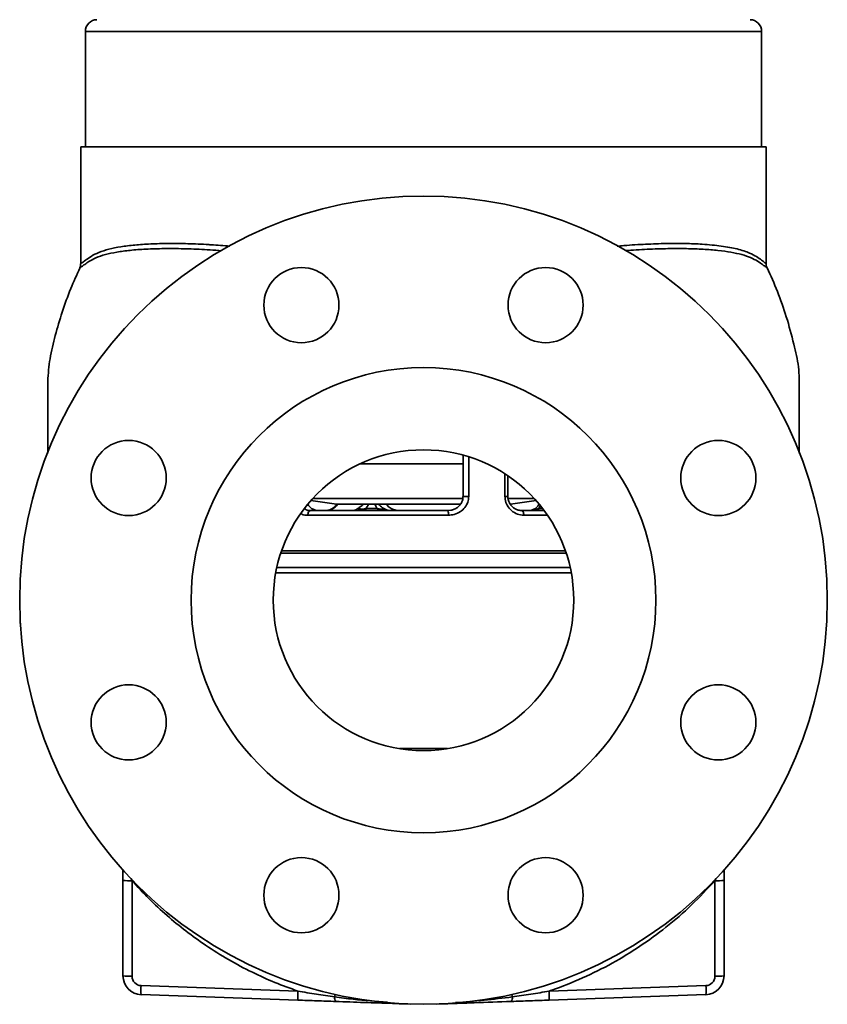
# Model space of a CAD drawing. Units: inches. Extents: x 0.5 to 33.5, y 0.5 to 21.
# Drawn here: x 15.5 to 19.1, y 8.2 to 12.6 of the extents above; entities that cross this region are included whole.
import ezdxf

# ---------------------------------------------------------------- set-up
doc = ezdxf.new("R2010")
doc.units = ezdxf.units.IN
doc.header["$MEASUREMENT"] = 0

msp = doc.modelspace()

# ---------------------------------------------------------------- linework, layer by layer
at = {"color": 7, "linetype": 'Continuous', "lineweight": 35}
for p, q in [((15.8343, 12.5178), (15.8343, 12.0054)), ((18.8343, 12.5178), (15.8343, 12.5178)), ((18.8343, 12.0054), (18.8343, 12.5178)), ((15.8135, 12.0054), (15.8135, 11.4868)), ((18.8551, 12.0054), (15.8135, 12.0054)), ((18.8551, 11.4873), (18.8551, 12.0054)), ((15.8097, 11.4691), (15.8095, 11.4689)), ((18.8587, 11.4693), (18.8587, 11.4693)), ((17.5099, 10.6392), (17.5099, 10.4558)), ((17.5349, 10.6319), (17.5349, 10.4558)), ((17.053, 10.6005), (17.5099, 10.6005)), ((17.6959, 10.4558), (17.6959, 10.5562)), ((17.7088, 10.4558), (17.7088, 10.5477)), ((16.835, 10.4378), (16.9481, 10.4219)), ((16.8437, 10.4475), (17.5099, 10.4475)), ((17.5099, 10.4558), (17.5349, 10.4558)), ((17.6959, 10.4558), (17.7087, 10.4558)), ((17.7106, 10.4475), (17.8249, 10.4475)), ((17.7205, 10.4219), (17.8336, 10.4378)), ((16.8325, 10.3934), (17.4421, 10.3934)), ((16.9481, 10.4219), (17.4992, 10.4219)), ((17.0548, 10.3934), (17.051, 10.3957)), ((17.0779, 10.4022), (17.1309, 10.4022)), ((17.4421, 10.3934), (17.4558, 10.3953)), ((17.7694, 10.3934), (17.8696, 10.3934)), ((17.8452, 10.4022), (17.863, 10.4022)), ((17.4445, 10.3728), (16.8215, 10.3728)), ((17.8844, 10.3728), (17.779, 10.3728)), ((16.7046, 10.2151), (17.964, 10.2151)), ((16.701, 10.2044), (17.9676, 10.2044)), ((16.6837, 10.1415), (17.9849, 10.1415)), ((15.5492, 10.1036), (15.5459, 10.1036)), ((17.9898, 10.1179), (16.6789, 10.1179)), ((17.4413, 9.3381), (17.2273, 9.3381)), ((18.6676, 8.8013), (18.6676, 8.7538)), ((16.001, 8.3304), (16.001, 8.7538)), ((16.0379, 8.7627), (16.0412, 8.7524)), ((16.0412, 8.7524), (16.0412, 8.329)), ((18.6274, 8.7524), (18.6307, 8.7627)), ((18.6274, 8.329), (18.6274, 8.7524)), ((18.6676, 8.7538), (18.6676, 8.3304)), ((16.0814, 8.2873), (16.7767, 8.2631)), ((17.8919, 8.2631), (18.5872, 8.2873)), ((16.7767, 8.2229), (16.0814, 8.2472)), ((18.5872, 8.2472), (17.8919, 8.2229))]:
    msp.add_line(p, q, dxfattribs=at)
at = {"color": 7, "linetype": 'Continuous', "lineweight": 35, "flags": 128}
for points in [[(16.8215, 10.3728), (16.8217, 10.3768), (16.8223, 10.3807), (16.8233, 10.3842), (16.8247, 10.3874), (16.8264, 10.3899), (16.8283, 10.3919), (16.8304, 10.393), (16.8325, 10.3934)], [(17.7694, 10.3934), (17.7713, 10.393), (17.7731, 10.3919), (17.7747, 10.3899), (17.7762, 10.3874), (17.7774, 10.3842), (17.7783, 10.3807), (17.7788, 10.3768), (17.779, 10.3728)]]:
    msp.add_lwpolyline(points, dxfattribs=at)
at = {"color": 7, "linetype": 'Continuous', "lineweight": 35}
for centre, radius in [((17.3343, 9.9961), 1.7917), ((16.7925, 11.3042), 0.1667), ((17.8761, 11.3042), 0.1667), ((17.3343, 9.9961), 1.0312), ((16.0263, 10.5379), 0.1667), ((18.6424, 10.5379), 0.1667), ((17.3343, 9.9961), 0.6667), ((16.0263, 9.4543), 0.1667), ((18.6424, 9.4543), 0.1667), ((16.7925, 8.688), 0.1667), ((17.8761, 8.688), 0.1667)]:
    msp.add_circle(centre, radius, dxfattribs=at)
for centre, radius, start, end in [((15.8863, 12.5178), 0.052, 91, 180), ((18.7823, 12.5178), 0.052, 0, 89), ((17.0324, 10.4267), 0.0362, 300.9889, 313.0072), ((17.1356, 10.402), 0.0577, 179.8101, 188.5061), ((17.2034, 10.402), 0.0725, 179.842, 186.7581), ((17.1687, 10.4226), 0.0292, 230.0038, 247.3029), ((17.3978, 10.3779), 0.047, 353.7711, 19.3489), ((17.817, 10.4153), 0.0213, 292.487, 314.832), ((17.8153, 10.402), 0.0299, 343.2815, 0.235), ((16.0314, 9.0379), 0.2856, 263.8899, 271.9682), ((18.6372, 9.0379), 0.2856, 268.0318, 276.1101), ((16.0314, 8.6145), 0.2856, 263.8899, 271.9682), ((16.0843, 8.3304), 0.0833, 180, 268), ((16.0829, 8.329), 0.0417, 180, 268), ((18.5843, 8.3304), 0.0833, 272, 0), ((18.5858, 8.329), 0.0417, 272, 0), ((18.6372, 8.6145), 0.2856, 268.0318, 276.1101), ((16.3764, 8.2672), 0.2957, 176.1027, 183.8947), ((17.0718, 8.243), 0.2957, 176.1027, 183.8947), ((17.5968, 8.243), 0.2957, 356.1053, 3.8973), ((18.2922, 8.2672), 0.2957, 356.1053, 3.8973), ((16.9701, 8.2333), 0.0301, 172.5129, 212.7823), ((16.346, 8.3686), 0.6086, 347.5344, 348.5502), ((17.6985, 8.2333), 0.0301, 327.2177, 7.4871), ((18.3227, 8.3686), 0.6086, 191.4498, 192.4656)]:
    msp.add_arc(centre, radius, start, end, dxfattribs=at)
for points, knots in [([(15.8135, 11.4868), (15.8145, 11.4877), (15.8166, 11.4896), (15.8327, 11.5022), (15.8579, 11.5204), (15.8929, 11.5387), (15.937, 11.5526), (15.9902, 11.5635), (16.0522, 11.5713), (16.1229, 11.5762), (16.2016, 11.5781), (16.2876, 11.5771), (16.353, 11.5743), (16.4152, 11.5705), (16.447, 11.5679), (16.475, 11.5656)], [0, 0, 0, 0, 0.085056, 0.170361, 0.255502, 0.338589, 0.421973, 0.505356, 0.588443, 0.671539, 0.754933, 0.838326, 0.92142, 0.930833, 1, 1, 1, 1]), ([(18.1937, 11.5656), (18.2036, 11.5665), (18.2478, 11.5705), (18.3209, 11.5746), (18.412, 11.5778), (18.4958, 11.5778), (18.5788, 11.5745), (18.6575, 11.567), (18.7281, 11.5541), (18.7788, 11.5376), (18.8131, 11.5193), (18.8358, 11.5036), (18.8498, 11.4918), (18.8557, 11.4863), (18.8547, 11.4871), (18.8545, 11.4873)], [0, 0, 0, 0, 0.023895, 0.107323, 0.191053, 0.274783, 0.358212, 0.464462, 0.571023, 0.677274, 0.753789, 0.830558, 0.907219, 0.983587, 1, 1, 1, 1]), ([(16.4388, 11.5456), (16.4215, 11.5469), (16.3702, 11.5508), (16.2917, 11.5541), (16.2028, 11.5555), (16.1212, 11.5539), (16.0488, 11.5493), (15.9864, 11.542), (15.9333, 11.5318), (15.8891, 11.5185), (15.8569, 11.5026), (15.8348, 11.4874), (15.8204, 11.4771), (15.8114, 11.4704), (15.8102, 11.4695), (15.8097, 11.4691)], [0, 0, 0, 0, 0.044303, 0.131026, 0.217749, 0.307154, 0.39656, 0.480965, 0.56537, 0.652215, 0.739061, 0.804814, 0.870561, 0.937654, 1, 1, 1, 1]), ([(18.8587, 11.4693), (18.8588, 11.4692), (18.8594, 11.4687), (18.8541, 11.4729), (18.8403, 11.4828), (18.8179, 11.4987), (18.787, 11.5155), (18.7474, 11.5285), (18.6992, 11.5392), (18.6422, 11.5471), (18.5762, 11.5524), (18.5019, 11.5551), (18.4187, 11.5551), (18.3283, 11.5524), (18.2621, 11.548), (18.2292, 11.5459)], [0, 0, 0, 0, 0.018082, 0.095851, 0.17363, 0.253565, 0.333506, 0.413928, 0.494349, 0.576898, 0.659447, 0.743611, 0.827774, 0.914412, 1, 1, 1, 1]), ([(15.8132, 11.4868), (15.8132, 11.485), (15.8131, 11.4803), (15.8114, 11.4742), (15.8096, 11.4707), (15.809, 11.4694)], [0, 0, 0, 0, 0.285891, 0.738594, 1, 1, 1, 1]), ([(18.8593, 11.4696), (18.8584, 11.4717), (18.8561, 11.4767), (18.8546, 11.4831), (18.8549, 11.4868), (18.855, 11.4873)], [0, 0, 0, 0, 0.404883, 0.930383, 1, 1, 1, 1]), ([(15.8098, 11.4688), (15.7959, 11.4385), (15.7666, 11.3746), (15.7304, 11.2745), (15.7003, 11.1707), (15.6753, 11.0687), (15.6656, 10.966), (15.6682, 10.8628), (15.6675, 10.7566), (15.6676, 10.6845), (15.6676, 10.648)], [0, 0, 0, 0, 0.11846, 0.249785, 0.37796, 0.502985, 0.622506, 0.743579, 0.869959, 1, 1, 1, 1]), ([(19.001, 10.6481), (19.001, 10.6695), (19.001, 10.7275), (19.0011, 10.8208), (19.0007, 10.9266), (19.002, 11.0308), (18.9757, 11.1386), (18.9465, 11.2509), (18.9058, 11.3634), (18.8759, 11.4353), (18.859, 11.4693), (18.8589, 11.4694)], [0, 0, 0, 0, 0.075895, 0.206121, 0.331486, 0.452544, 0.574689, 0.723614, 0.865238, 0.999562, 1, 1, 1, 1]), ([(17.5349, 10.4558), (17.534, 10.447), (17.5322, 10.4295), (17.5185, 10.4061), (17.4979, 10.3872), (17.4722, 10.375), (17.4534, 10.3735), (17.4445, 10.3728)], [0, 0, 0, 0, 0.191125, 0.382811, 0.584216, 0.804347, 1, 1, 1, 1]), ([(17.5095, 10.4558), (17.5095, 10.4525), (17.5095, 10.4442), (17.505, 10.4313), (17.4968, 10.4181), (17.4851, 10.407), (17.4713, 10.3987), (17.461, 10.3962), (17.4561, 10.395)], [0, 0, 0, 0, 0.109812, 0.279168, 0.454471, 0.637911, 0.82775, 1, 1, 1, 1]), ([(17.779, 10.3728), (17.7694, 10.3738), (17.7503, 10.3759), (17.7242, 10.3918), (17.705, 10.415), (17.6967, 10.4382), (17.6961, 10.4518), (17.6959, 10.4558)], [0, 0, 0, 0, 0.235975, 0.470956, 0.700896, 0.912811, 1, 1, 1, 1]), ([(17.7687, 10.3939), (17.7653, 10.3939), (17.7569, 10.3941), (17.7438, 10.399), (17.7305, 10.4077), (17.7196, 10.4197), (17.7123, 10.4338), (17.7088, 10.4462), (17.7091, 10.4536), (17.7092, 10.4558)], [0, 0, 0, 0, 0.122439, 0.296467, 0.467003, 0.632204, 0.788575, 0.936782, 1, 1, 1, 1]), ([(16.8069, 10.4021), (16.8091, 10.4004), (16.8166, 10.3945), (16.8259, 10.3939), (16.8325, 10.3934)], [0, 0, 0, 0, 0.291692, 1, 1, 1, 1]), ([(16.8376, 10.4026), (16.836, 10.4039), (16.8303, 10.4087), (16.8245, 10.4147), (16.822, 10.421), (16.8219, 10.4213)], [0, 0, 0, 0, 0.263333, 0.962734, 1, 1, 1, 1]), ([(16.8679, 10.3934), (16.8638, 10.3937), (16.8567, 10.3942), (16.8472, 10.3977), (16.8413, 10.4006), (16.8389, 10.4019), (16.8376, 10.4026)], [0, 0, 0, 0, 0.4403664, 0.7752656, 0.8706158, 1, 1, 1, 1]), ([(16.9542, 10.4219), (16.9506, 10.4173), (16.942, 10.4063), (16.9222, 10.3959), (16.9069, 10.3942), (16.8992, 10.3934)], [0, 0, 0, 0, 0.264564, 0.631738, 1, 1, 1, 1]), ([(16.9493, 10.4219), (16.9472, 10.4189), (16.9422, 10.4115), (16.9314, 10.4028), (16.9181, 10.3963), (16.9069, 10.3932), (16.9007, 10.3937), (16.8993, 10.3939)], [0, 0, 0, 0, 0.167855, 0.409374, 0.659692, 0.918872, 1, 1, 1, 1]), ([(17.0157, 10.3934), (17.0206, 10.3937), (17.0293, 10.3942), (17.037, 10.3977), (17.0408, 10.4006), (17.042, 10.4019), (17.0427, 10.4026)], [0, 0, 0, 0, 0.440366, 0.775266, 0.870616, 1, 1, 1, 1]), ([(17.0427, 10.4026), (17.0449, 10.4039), (17.053, 10.4087), (17.0617, 10.4149), (17.0655, 10.4214), (17.0658, 10.4219)], [0, 0, 0, 0, 0.257471, 0.941303, 1, 1, 1, 1]), ([(17.0427, 10.4026), (17.0427, 10.4027), (17.0453, 10.4031), (17.0503, 10.4034), (17.0549, 10.4012), (17.0571, 10.4002)], [0, 0, 0, 0, 0.009744, 0.542227, 1, 1, 1, 1]), ([(17.051, 10.3957), (17.0494, 10.3971), (17.047, 10.3993), (17.0444, 10.4013), (17.0432, 10.4022), (17.0427, 10.4026), (17.0427, 10.4026)], [0, 0, 0, 0, 0.455836, 0.717642, 0.98662, 1, 1, 1, 1]), ([(17.0571, 10.4002), (17.0577, 10.4), (17.0591, 10.3993), (17.0629, 10.3989), (17.0694, 10.3995), (17.0747, 10.4011), (17.0779, 10.4022)], [0, 0, 0, 0, 0.0929262, 0.2141513, 0.5168168, 1, 1, 1, 1]), ([(17.0899, 10.4219), (17.0879, 10.4173), (17.0847, 10.4101), (17.0797, 10.4043), (17.0779, 10.4022)], [0, 0, 0, 0, 0.639598, 1, 1, 1, 1]), ([(17.1309, 10.4022), (17.1279, 10.4056), (17.1227, 10.4114), (17.1201, 10.4188), (17.119, 10.4219)], [0, 0, 0, 0, 0.585494, 1, 1, 1, 1]), ([(17.1309, 10.4022), (17.1343, 10.4011), (17.1398, 10.3994), (17.1459, 10.3989), (17.1489, 10.3994), (17.1497, 10.4), (17.15, 10.4002)], [0, 0, 0, 0, 0.5053656, 0.8142879, 0.9260689, 1, 1, 1, 1]), ([(17.136, 10.4219), (17.141, 10.4162), (17.1474, 10.4086), (17.1558, 10.4038), (17.1578, 10.4026)], [0, 0, 0, 0, 0.762096, 1, 1, 1, 1]), ([(17.15, 10.4002), (17.1512, 10.4012), (17.1539, 10.4034), (17.1565, 10.4031), (17.1578, 10.4027), (17.1578, 10.4026)], [0, 0, 0, 0, 0.463064, 0.990255, 1, 1, 1, 1]), ([(17.1578, 10.4026), (17.1578, 10.4026), (17.1582, 10.4022), (17.1586, 10.4014), (17.1589, 10.3994), (17.158, 10.3971), (17.1575, 10.3957)], [0, 0, 0, 0, 0.01338, 0.279607, 0.538914, 1, 1, 1, 1]), ([(17.1624, 10.3934), (17.1622, 10.3935), (17.1605, 10.394), (17.1589, 10.3949), (17.1575, 10.3957)], [0, 0, 0, 0, 0.097324, 1, 1, 1, 1]), ([(17.1578, 10.4026), (17.159, 10.4019), (17.1638, 10.3989), (17.1701, 10.3965), (17.1802, 10.394), (17.1859, 10.3937), (17.1911, 10.3934)], [0, 0, 0, 0, 0.129476, 0.505145, 0.55932, 1, 1, 1, 1]), ([(17.2265, 10.3934), (17.2198, 10.394), (17.2055, 10.3951), (17.1866, 10.4045), (17.1736, 10.4145), (17.1697, 10.422), (17.1689, 10.4233)], [0, 0, 0, 0, 0.2960638, 0.6298775, 0.933887, 1, 1, 1, 1]), ([(17.8007, 10.3934), (17.8048, 10.3937), (17.812, 10.3942), (17.8214, 10.3977), (17.8264, 10.4001), (17.8279, 10.4009), (17.8283, 10.4011)], [0, 0, 0, 0, 0.482446, 0.849346, 0.953808, 1, 1, 1, 1]), ([(17.8251, 10.3957), (17.8236, 10.3949), (17.822, 10.394), (17.8203, 10.3935), (17.8202, 10.3934)], [0, 0, 0, 0, 0.902676, 1, 1, 1, 1]), ([(17.8251, 10.3957), (17.8255, 10.3971), (17.826, 10.3993), (17.8284, 10.4013), (17.83, 10.4022), (17.831, 10.4026), (17.831, 10.4026)], [0, 0, 0, 0, 0.455836, 0.717642, 0.98662, 1, 1, 1, 1]), ([(17.831, 10.4026), (17.8326, 10.4039), (17.8384, 10.4084), (17.8429, 10.4152), (17.8461, 10.4201)], [0, 0, 0, 0, 0.277909, 1, 1, 1, 1]), ([(17.831, 10.4026), (17.831, 10.4027), (17.8311, 10.4031), (17.8312, 10.4034), (17.8317, 10.4012), (17.832, 10.4002)], [0, 0, 0, 0, 0.009744, 0.542227, 1, 1, 1, 1]), ([(17.832, 10.4002), (17.8321, 10.4), (17.8325, 10.3993), (17.8345, 10.3989), (17.8386, 10.3995), (17.8427, 10.4011), (17.8452, 10.4022)], [0, 0, 0, 0, 0.0929262, 0.2141513, 0.5168168, 1, 1, 1, 1]), ([(17.8515, 10.414), (17.8508, 10.4122), (17.8492, 10.4078), (17.8467, 10.4042), (17.8452, 10.4022)], [0, 0, 0, 0, 0.415928, 1, 1, 1, 1]), ([(16.8215, 10.3728), (16.8121, 10.373), (16.8016, 10.3734), (16.7929, 10.3793), (16.7919, 10.38)], [0, 0, 0, 0, 0.885082, 1, 1, 1, 1]), ([(15.5429, 10.0261), (15.5429, 10.0246), (15.5428, 10.0219), (15.5428, 10.0167), (15.5427, 10.0136), (15.5427, 10.0122)], [0, 0, 0, 0, 0.4149819, 0.7499483, 1, 1, 1, 1]), ([(15.543, 10.0321), (15.543, 10.0321), (15.543, 10.032), (15.543, 10.031), (15.543, 10.0295), (15.5429, 10.0266), (15.5429, 10.0261)], [0, 0, 0, 0, 0.251352, 0.502883, 0.912358, 1, 1, 1, 1]), ([(15.5452, 9.9001), (15.5453, 9.8981), (15.5455, 9.8942), (15.5459, 9.8888), (15.5462, 9.8839), (15.5464, 9.8804), (15.5464, 9.8802), (15.5464, 9.8801)], [0, 0, 0, 0, 0.116269, 0.233472, 0.372849, 0.552737, 1, 1, 1, 1]), ([(16.001, 8.7538), (16.001, 8.7642), (16.001, 8.7806), (16.001, 8.7961), (16.001, 8.8018)], [0, 0, 0, 0, 0.63312, 1, 1, 1, 1]), ([(16.7767, 8.2631), (16.7425, 8.2754), (16.674, 8.3001), (16.5713, 8.3469), (16.4683, 8.4016), (16.37, 8.4632), (16.2791, 8.5287), (16.1954, 8.5976), (16.1154, 8.6717), (16.0659, 8.7255), (16.0412, 8.7524)], [0, 0, 0, 0, 0.122049, 0.244589, 0.378679, 0.513421, 0.634098, 0.754774, 0.877387, 1, 1, 1, 1]), ([(18.6274, 8.7524), (18.5935, 8.716), (18.5254, 8.6429), (18.4132, 8.5463), (18.2956, 8.4602), (18.1718, 8.3848), (18.041, 8.3194), (17.9458, 8.2816), (17.8956, 8.2643), (17.8919, 8.2631)], [0, 0, 0, 0, 0.1671, 0.335464, 0.495975, 0.656485, 0.82166, 0.986833, 1, 1, 1, 1]), ([(16.7767, 8.2631), (16.8041, 8.2583), (16.8585, 8.2488), (16.9131, 8.2411), (16.9402, 8.2373)], [0, 0, 0, 0, 0.5026318, 1, 1, 1, 1]), ([(17.7284, 8.2373), (17.7558, 8.2411), (17.8104, 8.2488), (17.8648, 8.2583), (17.8919, 8.2631)], [0, 0, 0, 0, 0.5025674, 1, 1, 1, 1]), ([(16.9447, 8.217), (16.9169, 8.218), (16.8611, 8.2199), (16.8049, 8.2219), (16.7767, 8.2229)], [0, 0, 0, 0, 0.49931, 1, 1, 1, 1]), ([(16.9402, 8.2373), (16.9677, 8.2336), (17.0454, 8.2233), (17.1238, 8.2175), (17.1745, 8.2137)], [0, 0, 0, 0, 0.353705, 1, 1, 1, 1]), ([(17.2754, 8.2055), (17.249, 8.2064), (17.1805, 8.2088), (17.0701, 8.2126), (16.9866, 8.2155), (16.9447, 8.217)], [0, 0, 0, 0, 0.238898, 0.61923, 1, 1, 1, 1]), ([(17.7239, 8.217), (17.6688, 8.2151), (17.5852, 8.2122), (17.4748, 8.2083), (17.4196, 8.2064), (17.3932, 8.2055)], [0, 0, 0, 0, 0.501481, 0.761099, 1, 1, 1, 1]), ([(17.4766, 8.2121), (17.4767, 8.2121), (17.5188, 8.2141), (17.603, 8.2216), (17.6866, 8.232), (17.7284, 8.2373)], [0, 0, 0, 0, 0.000801, 0.499876, 1, 1, 1, 1]), ([(17.8919, 8.2229), (17.8638, 8.2219), (17.8076, 8.2199), (17.7518, 8.218), (17.7239, 8.217)], [0, 0, 0, 0, 0.499079, 1, 1, 1, 1])]:
    msp.add_open_spline(points, degree=3, knots=knots, dxfattribs=at)

doc.saveas('drawing.dxf')
